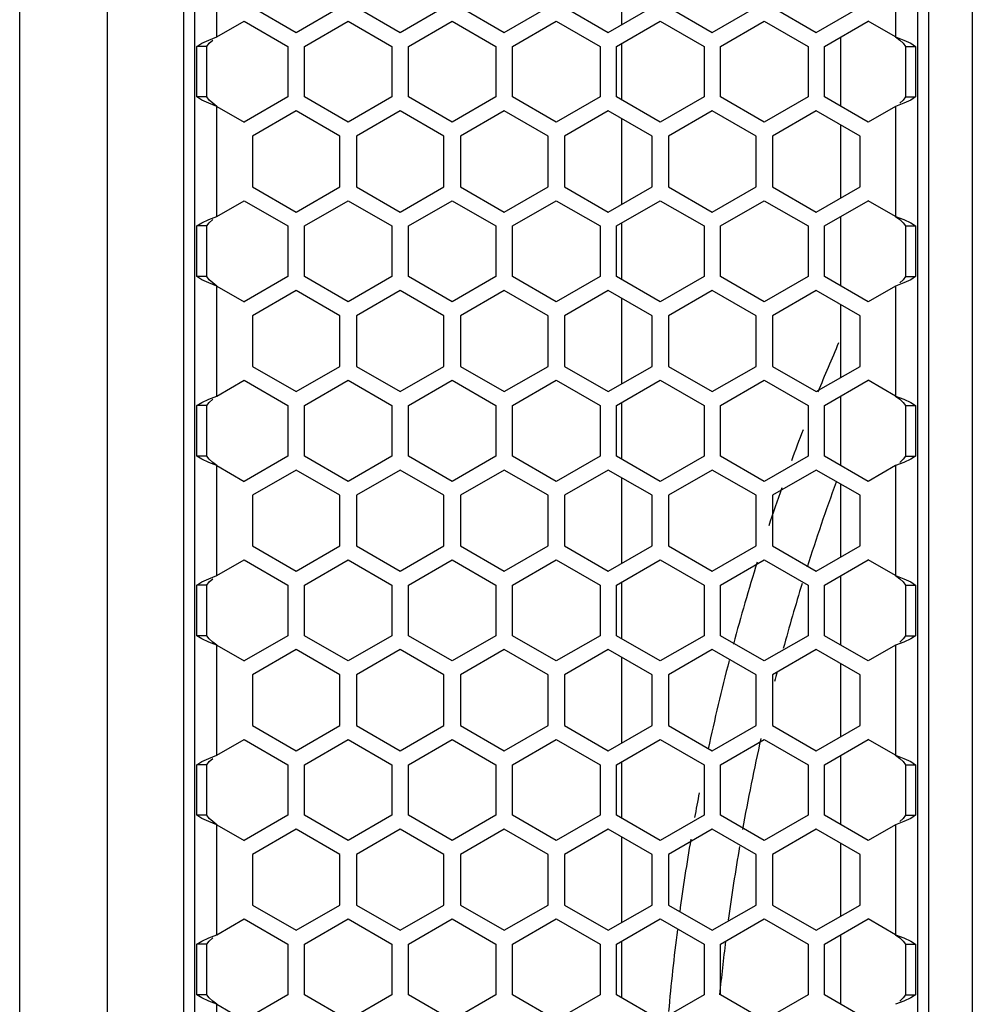
# Model space of a CAD drawing. Units: millimetres. Extents: x -992 to 1977, y -1163 to 1445.
# Drawn here: x -112 to -25, y -61 to 29 of the extents above; entities that cross this region are included whole.
import ezdxf

# ---------------------------------------------------------------- set-up
doc = ezdxf.new("R2010")
doc.units = ezdxf.units.MM
doc.header["$LTSCALE"] = 23.1
doc.layers.get('0').update_dxf_attribs({"linetype": 'CONTINUOUS'})

msp = doc.modelspace()

# ---------------------------------------------------------------- linework, layer by layer
at = {"color": 7, "linetype": 'Continuous'}
for p, q in [((-104.428, 652.772), (-104.428, -326.228)), ((-97.428, -326.228), (-97.428, 652.772)), ((-112.428, -321.728), (-112.428, 648.272)), ((-29.428, 646.772), (-29.428, -320.228)), ((-25.428, 646.772), (-25.428, -320.228)), ((-96.428, -319.228), (-96.428, 645.772)), ((-30.428, 645.772), (-30.428, -319.228)), ((-94.428, 27.047), (-94.428, 37.096)), ((-32.428, 37.096), (-32.428, 27.047)), ((-57.428, 28.175), (-57.428, 35.969)), ((-91.178, 29.762), (-87.178, 27.453)), ((-87.178, 27.453), (-83.178, 29.762)), ((-81.678, 29.762), (-77.678, 27.453)), ((-77.678, 27.453), (-73.678, 29.762)), ((-72.178, 29.762), (-68.178, 27.453)), ((-68.178, 27.453), (-64.178, 29.762)), ((-62.678, 29.762), (-58.678, 27.453)), ((-58.678, 27.453), (-54.678, 29.762)), ((-53.178, 29.762), (-49.178, 27.453)), ((-49.178, 27.453), (-45.178, 29.762)), ((-43.678, 29.762), (-39.678, 27.453)), ((-39.678, 27.453), (-35.678, 29.762)), ((-94.428, 27.047), (-91.928, 28.49)), ((-91.928, 28.49), (-87.928, 26.181)), ((-86.428, 26.181), (-82.428, 28.49)), ((-82.428, 28.49), (-78.428, 26.181)), ((-76.928, 26.181), (-72.928, 28.49)), ((-72.928, 28.49), (-68.928, 26.181)), ((-67.428, 26.181), (-63.428, 28.49)), ((-63.428, 28.49), (-59.428, 26.181)), ((-57.928, 26.181), (-53.928, 28.49)), ((-53.928, 28.49), (-49.928, 26.181)), ((-48.428, 26.181), (-44.428, 28.49)), ((-44.428, 28.49), (-40.428, 26.181)), ((-38.928, 26.181), (-34.928, 28.49)), ((-32.428, 27.047), (-34.928, 28.49)), ((-95.168, 26.758), (-94.428, 27.047)), ((-37.428, 20.696), (-37.428, 27.047)), ((-32.428, 27.047), (-31.688, 26.758)), ((-96.243, 26.181), (-95.804, 26.47)), ((-96.243, 21.562), (-96.243, 26.181)), ((-95.336, 26.181), (-96.243, 26.181)), ((-95.804, 26.47), (-95.168, 26.758)), ((-87.928, 26.181), (-87.928, 21.562)), ((-86.428, 21.562), (-86.428, 26.181)), ((-78.428, 26.181), (-78.428, 21.562)), ((-76.928, 21.562), (-76.928, 26.181)), ((-68.928, 26.181), (-68.928, 21.562)), ((-67.428, 21.562), (-67.428, 26.181)), ((-59.428, 26.181), (-59.428, 21.562)), ((-57.928, 21.562), (-57.928, 26.181)), ((-57.428, 21.274), (-57.428, 26.47)), ((-49.928, 26.181), (-49.928, 21.562)), ((-48.428, 21.562), (-48.428, 26.181)), ((-40.428, 26.181), (-40.428, 21.562)), ((-38.928, 21.562), (-38.928, 26.181)), ((-31.688, 26.758), (-31.052, 26.47)), ((-31.52, 26.181), (-30.612, 26.181)), ((-31.052, 26.47), (-30.612, 26.181)), ((-30.612, 26.181), (-30.612, 21.562)), ((-95.804, 21.273), (-96.243, 21.562)), ((-95.336, 21.562), (-96.243, 21.562)), ((-95.168, 20.985), (-95.804, 21.273)), ((-94.428, 20.696), (-95.168, 20.985)), ((-94.428, 10.647), (-94.428, 20.696)), ((-94.428, 20.696), (-91.928, 19.253)), ((-87.928, 21.562), (-91.928, 19.253)), ((-82.428, 19.253), (-86.428, 21.562)), ((-78.428, 21.562), (-82.428, 19.253)), ((-72.928, 19.253), (-76.928, 21.562)), ((-68.928, 21.562), (-72.928, 19.253)), ((-63.428, 19.253), (-67.428, 21.562)), ((-59.428, 21.562), (-63.428, 19.253)), ((-53.928, 19.253), (-57.928, 21.562)), ((-49.928, 21.562), (-53.928, 19.253)), ((-44.428, 19.253), (-48.428, 21.562)), ((-40.428, 21.562), (-44.428, 19.253)), ((-34.928, 19.253), (-38.928, 21.562)), ((-32.428, 20.696), (-34.928, 19.253)), ((-31.688, 20.985), (-32.428, 20.696)), ((-32.428, 20.696), (-32.428, 10.647)), ((-31.052, 21.273), (-31.688, 20.985)), ((-31.52, 21.562), (-30.612, 21.562)), ((-30.612, 21.562), (-31.052, 21.273)), ((-87.178, 20.29), (-91.178, 17.981)), ((-83.178, 17.981), (-87.178, 20.29)), ((-77.678, 20.29), (-81.678, 17.981)), ((-73.678, 17.981), (-77.678, 20.29)), ((-68.178, 20.29), (-72.178, 17.981)), ((-64.178, 17.981), (-68.178, 20.29)), ((-58.678, 20.29), (-62.678, 17.981)), ((-54.678, 17.981), (-58.678, 20.29)), ((-49.178, 20.29), (-53.178, 17.981)), ((-45.178, 17.981), (-49.178, 20.29)), ((-39.678, 20.29), (-43.678, 17.981)), ((-35.678, 17.981), (-39.678, 20.29)), ((-57.428, 11.775), (-57.428, 19.569)), ((-37.428, 12.352), (-37.428, 18.991)), ((-91.178, 17.981), (-91.178, 13.362)), ((-83.178, 13.362), (-83.178, 17.981)), ((-81.678, 17.981), (-81.678, 13.362)), ((-73.678, 13.362), (-73.678, 17.981)), ((-72.178, 17.981), (-72.178, 13.362)), ((-64.178, 13.362), (-64.178, 17.981)), ((-62.678, 17.981), (-62.678, 13.362)), ((-54.678, 13.362), (-54.678, 17.981)), ((-53.178, 17.981), (-53.178, 13.362)), ((-45.178, 13.362), (-45.178, 17.981)), ((-43.678, 17.981), (-43.678, 13.362)), ((-35.678, 13.362), (-35.678, 17.981)), ((-91.178, 13.362), (-87.178, 11.053)), ((-87.178, 11.053), (-83.178, 13.362)), ((-81.678, 13.362), (-77.678, 11.053)), ((-77.678, 11.053), (-73.678, 13.362)), ((-72.178, 13.362), (-68.178, 11.053)), ((-68.178, 11.053), (-64.178, 13.362)), ((-62.678, 13.362), (-58.678, 11.053)), ((-58.678, 11.053), (-54.678, 13.362)), ((-53.178, 13.362), (-49.178, 11.053)), ((-49.178, 11.053), (-45.178, 13.362)), ((-43.678, 13.362), (-39.678, 11.053)), ((-39.678, 11.053), (-35.678, 13.362)), ((-94.428, 10.647), (-91.928, 12.09)), ((-91.928, 12.09), (-87.928, 9.781)), ((-86.428, 9.781), (-82.428, 12.09)), ((-82.428, 12.09), (-78.428, 9.781)), ((-76.928, 9.781), (-72.928, 12.09)), ((-72.928, 12.09), (-68.928, 9.781)), ((-67.428, 9.781), (-63.428, 12.09)), ((-63.428, 12.09), (-59.428, 9.781)), ((-57.928, 9.781), (-53.928, 12.09)), ((-53.928, 12.09), (-49.928, 9.781)), ((-48.428, 9.781), (-44.428, 12.09)), ((-44.428, 12.09), (-40.428, 9.781)), ((-38.928, 9.781), (-34.928, 12.09)), ((-32.428, 10.647), (-34.928, 12.09)), ((-96.243, 9.781), (-95.804, 10.07)), ((-95.804, 10.07), (-95.168, 10.358)), ((-95.168, 10.358), (-94.428, 10.647)), ((-57.428, 4.874), (-57.428, 10.07)), ((-37.428, 4.296), (-37.428, 10.647)), ((-32.428, 10.647), (-31.688, 10.358)), ((-31.688, 10.358), (-31.052, 10.07)), ((-31.052, 10.07), (-30.612, 9.781)), ((-96.243, 5.162), (-96.243, 9.781)), ((-95.336, 9.781), (-96.243, 9.781)), ((-87.928, 9.781), (-87.928, 5.162)), ((-86.428, 5.162), (-86.428, 9.781)), ((-78.428, 9.781), (-78.428, 5.162)), ((-76.928, 5.162), (-76.928, 9.781)), ((-68.928, 9.781), (-68.928, 5.162)), ((-67.428, 5.162), (-67.428, 9.781)), ((-59.428, 9.781), (-59.428, 5.162)), ((-57.928, 5.162), (-57.928, 9.781)), ((-49.928, 9.781), (-49.928, 5.162)), ((-48.428, 5.162), (-48.428, 9.781)), ((-40.428, 9.781), (-40.428, 5.162)), ((-38.928, 5.162), (-38.928, 9.781)), ((-31.52, 9.781), (-30.612, 9.781)), ((-30.612, 9.781), (-30.612, 5.162)), ((-95.804, 4.873), (-96.243, 5.162)), ((-95.336, 5.162), (-96.243, 5.162)), ((-95.168, 4.585), (-95.804, 4.873)), ((-94.428, 4.296), (-95.168, 4.585)), ((-87.928, 5.162), (-91.928, 2.853)), ((-82.428, 2.853), (-86.428, 5.162)), ((-78.428, 5.162), (-82.428, 2.853)), ((-72.928, 2.853), (-76.928, 5.162)), ((-68.928, 5.162), (-72.928, 2.853)), ((-63.428, 2.853), (-67.428, 5.162)), ((-59.428, 5.162), (-63.428, 2.853)), ((-53.928, 2.853), (-57.928, 5.162)), ((-49.928, 5.162), (-53.928, 2.853)), ((-44.428, 2.853), (-48.428, 5.162)), ((-40.428, 5.162), (-44.428, 2.853)), ((-34.928, 2.853), (-38.928, 5.162)), ((-31.688, 4.585), (-32.428, 4.296)), ((-31.052, 4.873), (-31.688, 4.585)), ((-31.52, 5.162), (-30.612, 5.162)), ((-30.612, 5.162), (-31.052, 4.873)), ((-94.428, -5.753), (-94.428, 4.296)), ((-94.428, 4.296), (-91.928, 2.853)), ((-87.178, 3.89), (-91.178, 1.581)), ((-83.178, 1.581), (-87.178, 3.89)), ((-77.678, 3.89), (-81.678, 1.581)), ((-73.678, 1.581), (-77.678, 3.89)), ((-68.178, 3.89), (-72.178, 1.581)), ((-64.178, 1.581), (-68.178, 3.89)), ((-58.678, 3.89), (-62.678, 1.581)), ((-54.678, 1.581), (-58.678, 3.89)), ((-49.178, 3.89), (-53.178, 1.581)), ((-45.178, 1.581), (-49.178, 3.89)), ((-39.678, 3.89), (-43.678, 1.581)), ((-35.678, 1.581), (-39.678, 3.89)), ((-32.428, 4.296), (-34.928, 2.853)), ((-32.428, 4.296), (-32.428, -5.753)), ((-57.428, -4.625), (-57.428, 3.169)), ((-37.428, -4.048), (-37.428, 2.591)), ((-91.178, 1.581), (-91.178, -3.038)), ((-83.178, -3.038), (-83.178, 1.581)), ((-81.678, 1.581), (-81.678, -3.038)), ((-73.678, -3.038), (-73.678, 1.581)), ((-72.178, 1.581), (-72.178, -3.038)), ((-64.178, -3.038), (-64.178, 1.581)), ((-62.678, 1.581), (-62.678, -3.038)), ((-54.678, -3.038), (-54.678, 1.581)), ((-53.178, 1.581), (-53.178, -3.038)), ((-45.178, -3.038), (-45.178, 1.581)), ((-43.678, 1.581), (-43.678, -3.038)), ((-35.678, -3.038), (-35.678, 1.581)), ((-91.178, -3.038), (-87.178, -5.347)), ((-87.178, -5.347), (-83.178, -3.038)), ((-81.678, -3.038), (-77.678, -5.347)), ((-77.678, -5.347), (-73.678, -3.038)), ((-72.178, -3.038), (-68.178, -5.347)), ((-68.178, -5.347), (-64.178, -3.038)), ((-62.678, -3.038), (-58.678, -5.347)), ((-58.678, -5.347), (-54.678, -3.038)), ((-53.178, -3.038), (-49.178, -5.347)), ((-49.178, -5.347), (-45.178, -3.038)), ((-43.678, -3.038), (-39.678, -5.347)), ((-39.678, -5.347), (-35.678, -3.038)), ((-94.428, -5.753), (-91.928, -4.31)), ((-91.928, -4.31), (-87.928, -6.619)), ((-86.428, -6.619), (-82.428, -4.31)), ((-82.428, -4.31), (-78.428, -6.619)), ((-76.928, -6.619), (-72.928, -4.31)), ((-72.928, -4.31), (-68.928, -6.619)), ((-67.428, -6.619), (-63.428, -4.31)), ((-63.428, -4.31), (-59.428, -6.619)), ((-57.928, -6.619), (-53.928, -4.31)), ((-53.928, -4.31), (-49.928, -6.619)), ((-48.428, -6.619), (-44.428, -4.31)), ((-44.428, -4.31), (-40.428, -6.619)), ((-38.928, -6.619), (-34.928, -4.31)), ((-32.428, -5.753), (-34.928, -4.31)), ((-95.804, -6.33), (-95.168, -6.042)), ((-95.168, -6.042), (-94.428, -5.753)), ((-37.428, -12.104), (-37.428, -5.753)), ((-32.428, -5.753), (-31.688, -6.042)), ((-31.688, -6.042), (-31.052, -6.33)), ((-96.243, -6.619), (-95.804, -6.33)), ((-96.243, -11.238), (-96.243, -6.619)), ((-95.336, -6.619), (-96.243, -6.619)), ((-87.928, -6.619), (-87.928, -11.238)), ((-86.428, -11.238), (-86.428, -6.619)), ((-78.428, -6.619), (-78.428, -11.238)), ((-76.928, -11.238), (-76.928, -6.619)), ((-68.928, -6.619), (-68.928, -11.238)), ((-67.428, -11.238), (-67.428, -6.619)), ((-59.428, -6.619), (-59.428, -11.238)), ((-57.928, -11.238), (-57.928, -6.619)), ((-57.428, -11.526), (-57.428, -6.33)), ((-49.928, -6.619), (-49.928, -11.238)), ((-48.428, -11.238), (-48.428, -6.619)), ((-40.428, -6.619), (-40.428, -11.238)), ((-38.928, -11.238), (-38.928, -6.619)), ((-31.52, -6.619), (-30.612, -6.619)), ((-31.052, -6.33), (-30.612, -6.619)), ((-30.612, -6.619), (-30.612, -11.238)), ((-95.804, -11.527), (-96.243, -11.238)), ((-95.336, -11.238), (-96.243, -11.238)), ((-95.168, -11.815), (-95.804, -11.527)), ((-87.928, -11.238), (-91.928, -13.547)), ((-82.428, -13.547), (-86.428, -11.238)), ((-78.428, -11.238), (-82.428, -13.547)), ((-72.928, -13.547), (-76.928, -11.238)), ((-68.928, -11.238), (-72.928, -13.547)), ((-63.428, -13.547), (-67.428, -11.238)), ((-59.428, -11.238), (-63.428, -13.547)), ((-53.928, -13.547), (-57.928, -11.238)), ((-49.928, -11.238), (-53.928, -13.547)), ((-44.428, -13.547), (-48.428, -11.238)), ((-40.428, -11.238), (-44.428, -13.547)), ((-34.928, -13.547), (-38.928, -11.238)), ((-31.052, -11.527), (-31.688, -11.815)), ((-31.52, -11.238), (-30.612, -11.238)), ((-30.612, -11.238), (-31.052, -11.527)), ((-94.428, -12.104), (-95.168, -11.815)), ((-94.428, -12.104), (-91.928, -13.547)), ((-94.428, -22.153), (-94.428, -12.104)), ((-87.178, -12.51), (-91.178, -14.819)), ((-83.178, -14.819), (-87.178, -12.51)), ((-77.678, -12.51), (-81.678, -14.819)), ((-73.678, -14.819), (-77.678, -12.51)), ((-68.178, -12.51), (-72.178, -14.819)), ((-64.178, -14.819), (-68.178, -12.51)), ((-58.678, -12.51), (-62.678, -14.819)), ((-54.678, -14.819), (-58.678, -12.51)), ((-49.178, -12.51), (-53.178, -14.819)), ((-45.178, -14.819), (-49.178, -12.51)), ((-39.678, -12.51), (-43.678, -14.819)), ((-35.678, -14.819), (-39.678, -12.51)), ((-32.428, -12.104), (-34.928, -13.547)), ((-31.688, -11.815), (-32.428, -12.104)), ((-32.428, -12.104), (-32.428, -22.153)), ((-57.428, -21.025), (-57.428, -13.231)), ((-37.428, -20.448), (-37.428, -13.809)), ((-91.178, -14.819), (-91.178, -19.438)), ((-83.178, -19.438), (-83.178, -14.819)), ((-81.678, -14.819), (-81.678, -19.438)), ((-73.678, -19.438), (-73.678, -14.819)), ((-72.178, -14.819), (-72.178, -19.438)), ((-64.178, -19.438), (-64.178, -14.819)), ((-62.678, -14.819), (-62.678, -19.438)), ((-54.678, -19.438), (-54.678, -14.819)), ((-53.178, -14.819), (-53.178, -19.438)), ((-45.178, -19.438), (-45.178, -14.819)), ((-43.678, -14.819), (-43.678, -19.438)), ((-35.678, -19.438), (-35.678, -14.819)), ((-91.178, -19.438), (-87.178, -21.747)), ((-87.178, -21.747), (-83.178, -19.438)), ((-81.678, -19.438), (-77.678, -21.747)), ((-77.678, -21.747), (-73.678, -19.438)), ((-72.178, -19.438), (-68.178, -21.747)), ((-68.178, -21.747), (-64.178, -19.438)), ((-62.678, -19.438), (-58.678, -21.747)), ((-58.678, -21.747), (-54.678, -19.438)), ((-53.178, -19.438), (-49.178, -21.747)), ((-49.178, -21.747), (-45.178, -19.438)), ((-43.678, -19.438), (-39.678, -21.747)), ((-39.678, -21.747), (-35.678, -19.438)), ((-94.428, -22.153), (-91.928, -20.71)), ((-91.928, -20.71), (-87.928, -23.019)), ((-86.428, -23.019), (-82.428, -20.71)), ((-82.428, -20.71), (-78.428, -23.019)), ((-76.928, -23.019), (-72.928, -20.71)), ((-72.928, -20.71), (-68.928, -23.019)), ((-67.428, -23.019), (-63.428, -20.71)), ((-63.428, -20.71), (-59.428, -23.019)), ((-57.928, -23.019), (-53.928, -20.71)), ((-53.928, -20.71), (-49.928, -23.019)), ((-48.428, -23.019), (-44.428, -20.71)), ((-44.428, -20.71), (-40.428, -23.019)), ((-38.928, -23.019), (-34.928, -20.71)), ((-32.428, -22.153), (-34.928, -20.71)), ((-95.804, -22.73), (-95.168, -22.442)), ((-95.168, -22.442), (-94.428, -22.153)), ((-37.428, -28.504), (-37.428, -22.153)), ((-32.428, -22.153), (-31.688, -22.442)), ((-31.688, -22.442), (-31.052, -22.73)), ((-96.243, -23.019), (-95.804, -22.73)), ((-96.243, -27.638), (-96.243, -23.019)), ((-95.336, -23.019), (-96.243, -23.019)), ((-87.928, -23.019), (-87.928, -27.638)), ((-86.428, -27.638), (-86.428, -23.019)), ((-78.428, -23.019), (-78.428, -27.638)), ((-76.928, -27.638), (-76.928, -23.019)), ((-68.928, -23.019), (-68.928, -27.638)), ((-67.428, -27.638), (-67.428, -23.019)), ((-59.428, -23.019), (-59.428, -27.638)), ((-57.928, -27.638), (-57.928, -23.019)), ((-57.428, -27.926), (-57.428, -22.73)), ((-49.928, -23.019), (-49.928, -27.638)), ((-48.428, -27.638), (-48.428, -23.019)), ((-40.428, -23.019), (-40.428, -27.638)), ((-38.928, -27.638), (-38.928, -23.019)), ((-31.52, -23.019), (-30.612, -23.019)), ((-31.052, -22.73), (-30.612, -23.019)), ((-30.612, -23.019), (-30.612, -27.638)), ((-95.804, -27.927), (-96.243, -27.638)), ((-95.336, -27.638), (-96.243, -27.638)), ((-87.928, -27.638), (-91.928, -29.947)), ((-82.428, -29.947), (-86.428, -27.638)), ((-78.428, -27.638), (-82.428, -29.947)), ((-72.928, -29.947), (-76.928, -27.638)), ((-68.928, -27.638), (-72.928, -29.947)), ((-63.428, -29.947), (-67.428, -27.638)), ((-59.428, -27.638), (-63.428, -29.947)), ((-53.928, -29.947), (-57.928, -27.638)), ((-49.928, -27.638), (-53.928, -29.947)), ((-44.428, -29.947), (-48.428, -27.638)), ((-40.428, -27.638), (-44.428, -29.947)), ((-34.928, -29.947), (-38.928, -27.638)), ((-31.52, -27.638), (-30.612, -27.638)), ((-30.612, -27.638), (-31.052, -27.927)), ((-95.168, -28.215), (-95.804, -27.927)), ((-94.428, -28.504), (-95.168, -28.215)), ((-94.428, -28.504), (-91.928, -29.947)), ((-94.428, -38.553), (-94.428, -28.504)), ((-32.428, -28.504), (-34.928, -29.947)), ((-31.688, -28.215), (-32.428, -28.504)), ((-32.428, -28.504), (-32.428, -38.553)), ((-31.052, -27.927), (-31.688, -28.215)), ((-87.178, -28.91), (-91.178, -31.219)), ((-83.178, -31.219), (-87.178, -28.91)), ((-77.678, -28.91), (-81.678, -31.219)), ((-73.678, -31.219), (-77.678, -28.91)), ((-68.178, -28.91), (-72.178, -31.219)), ((-64.178, -31.219), (-68.178, -28.91)), ((-58.678, -28.91), (-62.678, -31.219)), ((-54.678, -31.219), (-58.678, -28.91)), ((-57.428, -37.425), (-57.428, -29.631)), ((-49.178, -28.91), (-53.178, -31.219)), ((-45.178, -31.219), (-49.178, -28.91)), ((-39.678, -28.91), (-43.678, -31.219)), ((-35.678, -31.219), (-39.678, -28.91)), ((-37.428, -36.848), (-37.428, -30.209)), ((-91.178, -31.219), (-91.178, -35.838)), ((-83.178, -35.838), (-83.178, -31.219)), ((-81.678, -31.219), (-81.678, -35.838)), ((-73.678, -35.838), (-73.678, -31.219)), ((-72.178, -31.219), (-72.178, -35.838)), ((-64.178, -35.838), (-64.178, -31.219)), ((-62.678, -31.219), (-62.678, -35.838)), ((-54.678, -35.838), (-54.678, -31.219)), ((-53.178, -31.219), (-53.178, -35.838)), ((-45.178, -35.838), (-45.178, -31.219)), ((-43.678, -31.219), (-43.678, -35.838)), ((-35.678, -35.838), (-35.678, -31.219)), ((-91.178, -35.838), (-87.178, -38.147)), ((-87.178, -38.147), (-83.178, -35.838)), ((-81.678, -35.838), (-77.678, -38.147)), ((-77.678, -38.147), (-73.678, -35.838)), ((-72.178, -35.838), (-68.178, -38.147)), ((-68.178, -38.147), (-64.178, -35.838)), ((-62.678, -35.838), (-58.678, -38.147)), ((-58.678, -38.147), (-54.678, -35.838)), ((-53.178, -35.838), (-49.178, -38.147)), ((-49.178, -38.147), (-45.178, -35.838)), ((-43.678, -35.838), (-39.678, -38.147)), ((-39.678, -38.147), (-35.678, -35.838)), ((-94.428, -38.553), (-91.928, -37.11)), ((-91.928, -37.11), (-87.928, -39.419)), ((-86.428, -39.419), (-82.428, -37.11)), ((-82.428, -37.11), (-78.428, -39.419)), ((-76.928, -39.419), (-72.928, -37.11)), ((-72.928, -37.11), (-68.928, -39.419)), ((-67.428, -39.419), (-63.428, -37.11)), ((-63.428, -37.11), (-59.428, -39.419)), ((-57.928, -39.419), (-53.928, -37.11)), ((-53.928, -37.11), (-49.928, -39.419)), ((-48.428, -39.419), (-44.428, -37.11)), ((-44.428, -37.11), (-40.428, -39.419)), ((-38.928, -39.419), (-34.928, -37.11)), ((-32.428, -38.553), (-34.928, -37.11)), ((-95.168, -38.842), (-94.428, -38.553)), ((-37.428, -44.904), (-37.428, -38.553)), ((-32.428, -38.553), (-31.688, -38.842)), ((-96.243, -39.419), (-95.804, -39.13)), ((-96.243, -44.038), (-96.243, -39.419)), ((-95.336, -39.419), (-96.243, -39.419)), ((-95.804, -39.13), (-95.168, -38.842)), ((-87.928, -39.419), (-87.928, -44.038)), ((-86.428, -44.038), (-86.428, -39.419)), ((-78.428, -39.419), (-78.428, -44.038)), ((-76.928, -44.038), (-76.928, -39.419)), ((-68.928, -39.419), (-68.928, -44.038)), ((-67.428, -44.038), (-67.428, -39.419)), ((-59.428, -39.419), (-59.428, -44.038)), ((-57.928, -44.038), (-57.928, -39.419)), ((-57.428, -44.326), (-57.428, -39.13)), ((-49.928, -39.419), (-49.928, -44.038)), ((-48.428, -44.038), (-48.428, -39.419)), ((-40.428, -39.419), (-40.428, -44.038)), ((-38.928, -44.038), (-38.928, -39.419)), ((-31.688, -38.842), (-31.052, -39.13)), ((-31.52, -39.419), (-30.612, -39.419)), ((-31.052, -39.13), (-30.612, -39.419)), ((-30.612, -39.419), (-30.612, -44.038)), ((-95.804, -44.327), (-96.243, -44.038)), ((-95.336, -44.038), (-96.243, -44.038)), ((-87.928, -44.038), (-91.928, -46.347)), ((-82.428, -46.347), (-86.428, -44.038)), ((-78.428, -44.038), (-82.428, -46.347)), ((-72.928, -46.347), (-76.928, -44.038)), ((-68.928, -44.038), (-72.928, -46.347)), ((-63.428, -46.347), (-67.428, -44.038)), ((-59.428, -44.038), (-63.428, -46.347)), ((-53.928, -46.347), (-57.928, -44.038)), ((-49.928, -44.038), (-53.928, -46.347)), ((-44.428, -46.347), (-48.428, -44.038)), ((-40.428, -44.038), (-44.428, -46.347)), ((-34.928, -46.347), (-38.928, -44.038)), ((-31.52, -44.038), (-30.612, -44.038)), ((-30.612, -44.038), (-31.052, -44.327)), ((-95.168, -44.615), (-95.804, -44.327)), ((-94.428, -44.904), (-95.168, -44.615)), ((-94.428, -44.904), (-91.928, -46.347)), ((-94.428, -54.953), (-94.428, -44.904)), ((-32.428, -44.904), (-34.928, -46.347)), ((-31.688, -44.615), (-32.428, -44.904)), ((-32.428, -44.904), (-32.428, -54.953)), ((-31.052, -44.327), (-31.688, -44.615)), ((-87.178, -45.31), (-91.178, -47.619)), ((-83.178, -47.619), (-87.178, -45.31)), ((-77.678, -45.31), (-81.678, -47.619)), ((-73.678, -47.619), (-77.678, -45.31)), ((-68.178, -45.31), (-72.178, -47.619)), ((-64.178, -47.619), (-68.178, -45.31)), ((-58.678, -45.31), (-62.678, -47.619)), ((-54.678, -47.619), (-58.678, -45.31)), ((-49.178, -45.31), (-53.178, -47.619)), ((-45.178, -47.619), (-49.178, -45.31)), ((-39.678, -45.31), (-43.678, -47.619)), ((-35.678, -47.619), (-39.678, -45.31)), ((-57.428, -53.825), (-57.428, -46.031)), ((-37.428, -53.248), (-37.428, -46.609)), ((-91.178, -47.619), (-91.178, -52.238)), ((-83.178, -52.238), (-83.178, -47.619)), ((-81.678, -47.619), (-81.678, -52.238)), ((-73.678, -52.238), (-73.678, -47.619)), ((-72.178, -47.619), (-72.178, -52.238)), ((-64.178, -52.238), (-64.178, -47.619)), ((-62.678, -47.619), (-62.678, -52.238)), ((-54.678, -52.238), (-54.678, -47.619)), ((-53.178, -47.619), (-53.178, -52.238)), ((-45.178, -52.238), (-45.178, -47.619)), ((-43.678, -47.619), (-43.678, -52.238)), ((-35.678, -52.238), (-35.678, -47.619)), ((-91.178, -52.238), (-87.178, -54.547)), ((-87.178, -54.547), (-83.178, -52.238)), ((-81.678, -52.238), (-77.678, -54.547)), ((-77.678, -54.547), (-73.678, -52.238)), ((-72.178, -52.238), (-68.178, -54.547)), ((-68.178, -54.547), (-64.178, -52.238)), ((-62.678, -52.238), (-58.678, -54.547)), ((-58.678, -54.547), (-54.678, -52.238)), ((-53.178, -52.238), (-49.178, -54.547)), ((-49.178, -54.547), (-45.178, -52.238)), ((-43.678, -52.238), (-39.678, -54.547)), ((-39.678, -54.547), (-35.678, -52.238)), ((-94.428, -54.953), (-91.928, -53.51)), ((-91.928, -53.51), (-87.928, -55.819)), ((-86.428, -55.819), (-82.428, -53.51)), ((-82.428, -53.51), (-78.428, -55.819)), ((-76.928, -55.819), (-72.928, -53.51)), ((-72.928, -53.51), (-68.928, -55.819)), ((-67.428, -55.819), (-63.428, -53.51)), ((-63.428, -53.51), (-59.428, -55.819)), ((-57.928, -55.819), (-53.928, -53.51)), ((-53.928, -53.51), (-49.928, -55.819)), ((-48.428, -55.819), (-44.428, -53.51)), ((-44.428, -53.51), (-40.428, -55.819)), ((-38.928, -55.819), (-34.928, -53.51)), ((-32.428, -54.953), (-34.928, -53.51)), ((-96.243, -55.819), (-95.804, -55.53)), ((-95.804, -55.53), (-95.168, -55.242)), ((-95.168, -55.242), (-94.428, -54.953)), ((-57.428, -60.726), (-57.428, -55.53)), ((-37.428, -61.304), (-37.428, -54.953)), ((-32.428, -54.953), (-31.688, -55.242)), ((-31.688, -55.242), (-31.052, -55.53)), ((-31.052, -55.53), (-30.612, -55.819)), ((-96.243, -60.438), (-96.243, -55.819)), ((-95.336, -55.819), (-96.243, -55.819)), ((-87.928, -55.819), (-87.928, -60.438)), ((-86.428, -60.438), (-86.428, -55.819)), ((-78.428, -55.819), (-78.428, -60.438)), ((-76.928, -60.438), (-76.928, -55.819)), ((-68.928, -55.819), (-68.928, -60.438)), ((-67.428, -60.438), (-67.428, -55.819)), ((-59.428, -55.819), (-59.428, -60.438)), ((-57.928, -60.438), (-57.928, -55.819)), ((-49.928, -55.819), (-49.928, -60.438)), ((-48.428, -60.438), (-48.428, -55.819)), ((-40.428, -55.819), (-40.428, -60.438)), ((-38.928, -60.438), (-38.928, -55.819)), ((-31.52, -55.819), (-30.612, -55.819)), ((-30.612, -55.819), (-30.612, -60.438)), ((-95.804, -60.727), (-96.243, -60.438)), ((-95.336, -60.438), (-96.243, -60.438)), ((-95.168, -61.015), (-95.804, -60.727)), ((-94.428, -61.304), (-95.168, -61.015)), ((-87.928, -60.438), (-91.928, -62.747)), ((-82.428, -62.747), (-86.428, -60.438)), ((-78.428, -60.438), (-82.428, -62.747)), ((-72.928, -62.747), (-76.928, -60.438)), ((-68.928, -60.438), (-72.928, -62.747)), ((-63.428, -62.747), (-67.428, -60.438)), ((-59.428, -60.438), (-63.428, -62.747)), ((-53.928, -62.747), (-57.928, -60.438)), ((-49.928, -60.438), (-53.928, -62.747)), ((-44.428, -62.747), (-48.428, -60.438)), ((-40.428, -60.438), (-44.428, -62.747)), ((-34.928, -62.747), (-38.928, -60.438)), ((-31.688, -61.015), (-32.428, -61.304)), ((-31.052, -60.727), (-31.688, -61.015)), ((-31.52, -60.438), (-30.612, -60.438)), ((-30.612, -60.438), (-31.052, -60.727)), ((-94.428, -61.304), (-91.928, -62.747)), ((-94.428, -71.353), (-94.428, -61.304))]:
    msp.add_line(p, q, dxfattribs=at)
at = {"color": 3, "linetype": 'Continuous'}
for p, q in [((-95.336, 21.562), (-95.336, 26.181)), ((-31.52, 26.181), (-31.52, 21.562)), ((-95.336, 5.162), (-95.336, 9.781)), ((-31.52, 9.781), (-31.52, 5.162)), ((-95.336, -11.238), (-95.336, -6.619)), ((-31.52, -6.619), (-31.52, -11.238)), ((-95.336, -27.638), (-95.336, -23.019)), ((-31.52, -23.019), (-31.52, -27.638)), ((-95.336, -44.038), (-95.336, -39.419)), ((-31.52, -39.419), (-31.52, -44.038)), ((-95.336, -60.438), (-95.336, -55.819)), ((-31.52, -55.819), (-31.52, -60.438))]:
    msp.add_line(p, q, dxfattribs=at)
for points in [[(-32.428, 27.047), (-32.058, 26.758), (-31.74, 26.47), (-31.52, 26.181)], [(-95.336, 26.181), (-95.116, 26.47), (-94.798, 26.758)], [(-94.428, 20.696), (-94.798, 20.985), (-95.116, 21.274), (-95.336, 21.562)], [(-31.52, 21.562), (-31.74, 21.274), (-32.058, 20.985)], [(-95.336, 9.781), (-95.116, 10.07), (-94.798, 10.358)], [(-32.428, 10.647), (-32.058, 10.358), (-31.74, 10.07), (-31.52, 9.781)], [(-94.428, 4.296), (-94.798, 4.585), (-95.116, 4.874), (-95.336, 5.162)], [(-31.52, 5.162), (-31.74, 4.874), (-32.058, 4.585)], [(-95.336, -6.619), (-95.116, -6.33), (-94.798, -6.042)], [(-32.428, -5.753), (-32.058, -6.042), (-31.74, -6.33), (-31.52, -6.619)], [(-94.428, -12.104), (-94.798, -11.815), (-95.116, -11.526), (-95.336, -11.238)], [(-31.52, -11.238), (-31.74, -11.526), (-32.058, -11.815)], [(-95.336, -23.019), (-95.116, -22.73), (-94.798, -22.442)], [(-32.428, -22.153), (-32.058, -22.442), (-31.74, -22.73), (-31.52, -23.019)], [(-94.428, -28.504), (-94.798, -28.215), (-95.116, -27.926), (-95.336, -27.638)], [(-31.52, -27.638), (-31.74, -27.926), (-32.058, -28.215)], [(-32.428, -38.553), (-32.058, -38.842), (-31.74, -39.13), (-31.52, -39.419)], [(-95.336, -39.419), (-95.116, -39.13), (-94.798, -38.842)], [(-94.428, -44.904), (-94.798, -44.615), (-95.116, -44.326), (-95.336, -44.038)], [(-31.52, -44.038), (-31.74, -44.326), (-32.058, -44.615)], [(-95.336, -55.819), (-95.116, -55.53), (-94.798, -55.242)], [(-32.428, -54.953), (-32.058, -55.242), (-31.74, -55.53), (-31.52, -55.819)], [(-94.428, -61.304), (-94.798, -61.015), (-95.116, -60.726), (-95.336, -60.438)], [(-31.52, -60.438), (-31.74, -60.726), (-32.058, -61.015)]]:
    msp.add_lwpolyline(points, dxfattribs=at)
at = {"color": 7, "linetype": 'Continuous'}
for radius, start, end in [(196.5, 156.50219, 157.92841), (196.5, 159.00883, 159.88972), (196.5, 160.65903, 161.72638), (192, 160.02124, 162.466), (196.5, 162.73781, 165.01082), (192, 162.92968, 164.77472), (196.5, 165.46307, 167.88081), (192, 165.43022, 165.70717), (192, 167.30742, 169.83489), (196.5, 169.07455, 169.74719), (196.5, 170.32951, 172.2931), (192, 170.30247, 172.33867), (196.5, 172.77052, 174.96122), (192, 172.91323, 174.37947)]:
    msp.add_arc((142.572, -79.228), radius, start, end, dxfattribs=at)

doc.saveas('drawing.dxf')
